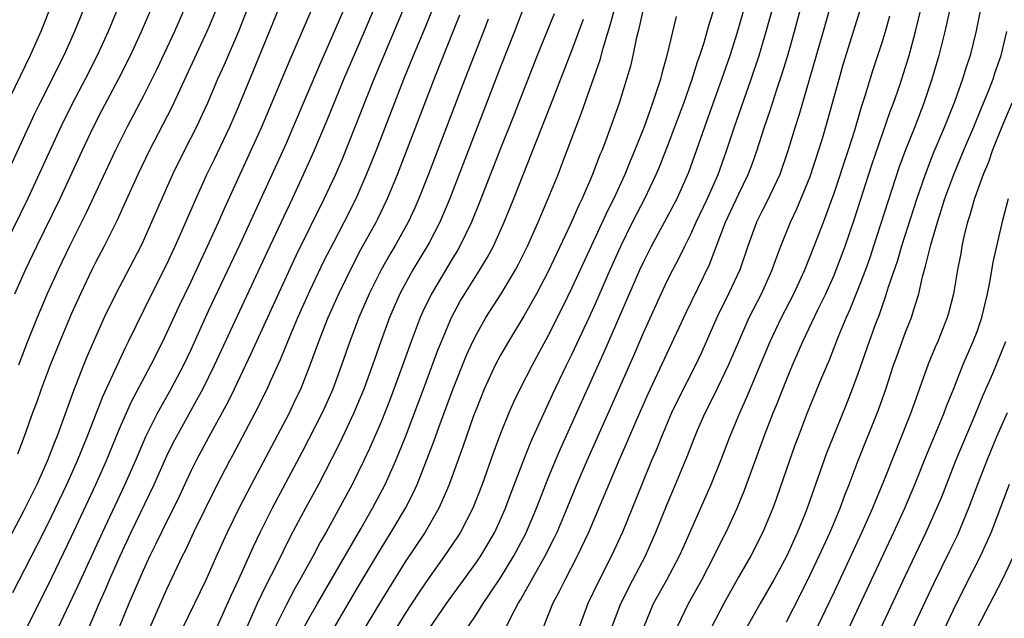
# Model space of a CAD drawing. Units: inches. Extents: x 2625000 to 2628000, y 1464000 to 1467000.
# Drawn here: x 2625443 to 2625525, y 1464404 to 1464454 of the extents above; entities that cross this region are included whole.
import ezdxf

# ---------------------------------------------------------------- set-up
doc = ezdxf.new("R2010")
doc.units = ezdxf.units.IN
doc.header["$MEASUREMENT"] = 0
doc.layers.add('LD26251464_2ft', color=215, linetype='Continuous')

msp = doc.modelspace()

# ---------------------------------------------------------------- linework, layer by layer
at = {"layer": 'LD26251464_2ft'}
for points, elevation in [([(2625463.24, 1464458.76), (2625460.999, 1464453), (2625459.796, 1464450.204), (2625459.253, 1464449), (2625458.397, 1464447), (2625457.966, 1464446.034), (2625457.472, 1464445), (2625456.444, 1464443), (2625455.461, 1464441), (2625453.712, 1464437), (2625453, 1464435.42), (2625452.801, 1464435), (2625452.191, 1464433.809), (2625450.705, 1464431), (2625449.739, 1464429), (2625449, 1464427.367), (2625448.286, 1464425.714), (2625447.994, 1464425), (2625447.151, 1464422.849), (2625446.219, 1464420.219), (2625445.763, 1464419), (2625445.533, 1464418.467), (2625444.98, 1464417), (2625444.072, 1464415), (2625443, 1464412.817), (2625440.969, 1464409)], 9712), ([(2625452.086, 1464457.913), (2625450.06, 1464453), (2625449.148, 1464451), (2625448.132, 1464449), (2625447.057, 1464446.943), (2625446.099, 1464445), (2625443.321, 1464439), (2625441.369, 1464435)], 9704), ([(2625442.221, 1464431), (2625443.129, 1464433), (2625444.083, 1464435), (2625446.035, 1464439), (2625447.891, 1464443), (2625448.845, 1464445), (2625449.575, 1464446.425), (2625450.946, 1464449), (2625451.952, 1464451), (2625452.872, 1464453), (2625455, 1464457.97)], 9706), ([(2625497.818, 1464403), (2625498.783, 1464405), (2625499.893, 1464407), (2625500.948, 1464409), (2625501.62, 1464410.38), (2625501.941, 1464411), (2625502.863, 1464413), (2625503.494, 1464414.506), (2625505.192, 1464419.192), (2625505.883, 1464421), (2625506.215, 1464421.785), (2625507, 1464423.776), (2625507.511, 1464425), (2625508.381, 1464427), (2625509.645, 1464429.645), (2625510.309, 1464431), (2625511, 1464432.547), (2625511.188, 1464433), (2625511.678, 1464434.322), (2625511.928, 1464435), (2625512.712, 1464437.288), (2625514.172, 1464441.828), (2625515.713, 1464446.287), (2625515.988, 1464447), (2625516.506, 1464448.506), (2625517, 1464450.029), (2625517.296, 1464451), (2625517.835, 1464453), (2625518.836, 1464457.164)], 9756), ([(2625521.203, 1464457), (2625520.305, 1464453), (2625519.799, 1464451), (2625519.208, 1464449), (2625518.534, 1464447), (2625517.767, 1464445), (2625517, 1464443.066), (2625516.447, 1464441.554), (2625514.321, 1464435), (2625513.989, 1464434.011), (2625513.628, 1464433), (2625513, 1464431.346), (2625512.335, 1464429.664), (2625512.028, 1464429), (2625511.326, 1464427.326), (2625510.576, 1464425.424), (2625509.954, 1464423.954), (2625508.75, 1464421), (2625507.973, 1464419), (2625507.711, 1464418.289), (2625507.249, 1464417), (2625506.162, 1464413.839), (2625505.849, 1464413), (2625505.031, 1464411), (2625504.003, 1464409), (2625503, 1464407.265), (2625501.745, 1464405), (2625500.705, 1464403)], 9758), ([(2625523.711, 1464457), (2625522.937, 1464453.063), (2625522.413, 1464451), (2625522.059, 1464449.941), (2625521.774, 1464449), (2625521.096, 1464447.096), (2625520.272, 1464445), (2625519.299, 1464442.701), (2625518.635, 1464441), (2625517.947, 1464439), (2625516.666, 1464435), (2625516.289, 1464433.711), (2625515.547, 1464431.547), (2625515.3, 1464430.7), (2625515, 1464429.901), (2625514.773, 1464429.227), (2625514.483, 1464428.483), (2625513.943, 1464427), (2625513, 1464424.283), (2625512.532, 1464423), (2625512.104, 1464421.895), (2625510.92, 1464419), (2625510.374, 1464417.626), (2625508.73, 1464413), (2625508.562, 1464412.562), (2625507.939, 1464411), (2625507.035, 1464409), (2625505.933, 1464407), (2625504.794, 1464405), (2625503.69, 1464403)], 9760), ([(2625448.055, 1464455), (2625447.238, 1464453), (2625446.334, 1464451), (2625444.327, 1464447), (2625443.894, 1464446.106), (2625441, 1464439.823)], 9702), ([(2625445.337, 1464455.338), (2625444.407, 1464453), (2625443.523, 1464451), (2625441.4, 1464446.599)], 9700), ([(2625442.071, 1464405.929), (2625444.11, 1464409.89), (2625445, 1464411.654), (2625446.587, 1464415), (2625447.489, 1464417), (2625448.308, 1464419), (2625449.615, 1464422.385), (2625451.515, 1464426.485), (2625451.782, 1464427), (2625453.745, 1464431), (2625455, 1464433.494), (2625455.694, 1464435), (2625456.254, 1464436.254), (2625457.307, 1464438.693), (2625458.352, 1464441), (2625459, 1464442.306), (2625460.275, 1464445), (2625461, 1464446.686), (2625462.272, 1464449.728), (2625464.419, 1464455)], 9714), ([(2625456.506, 1464455), (2625455.642, 1464453), (2625454.156, 1464449.844), (2625453, 1464447.545), (2625451.651, 1464445), (2625450.648, 1464443), (2625448.215, 1464437.785), (2625446.821, 1464435), (2625445.867, 1464433), (2625444.958, 1464431), (2625444.096, 1464429), (2625443.291, 1464427), (2625442.534, 1464425)], 9708), ([(2625443.169, 1464402.831), (2625445, 1464406.495), (2625447, 1464410.633), (2625449.03, 1464415), (2625449.928, 1464417), (2625451, 1464419.6), (2625452.037, 1464421.963), (2625453.659, 1464425), (2625454.656, 1464427), (2625455, 1464427.716), (2625456.034, 1464429.966), (2625457, 1464431.98), (2625458.417, 1464435), (2625459.327, 1464437), (2625459.834, 1464438.166), (2625462.053, 1464443), (2625462.955, 1464445), (2625465.344, 1464450.656), (2625465.889, 1464451.889), (2625467.215, 1464455)], 9716), ([(2625469.9, 1464455), (2625469.108, 1464453.108), (2625467.81, 1464450.19), (2625465.608, 1464445), (2625465, 1464443.622), (2625461.124, 1464435.124), (2625458.475, 1464429.525), (2625457, 1464426.296), (2625456.386, 1464425), (2625455.326, 1464423), (2625454.202, 1464421), (2625453.216, 1464419), (2625452.36, 1464417), (2625451.473, 1464415), (2625449.582, 1464411), (2625447.524, 1464406.476), (2625445.603, 1464402.397)], 9718), ([(2625448.464, 1464403), (2625449.316, 1464405), (2625449.833, 1464406.167), (2625450.181, 1464407), (2625451.072, 1464409), (2625452.01, 1464411), (2625453.939, 1464415), (2625455, 1464417.381), (2625455.523, 1464418.477), (2625455.792, 1464419), (2625457.664, 1464422.336), (2625458.008, 1464423), (2625458.987, 1464425), (2625463.445, 1464434.555), (2625465.546, 1464439), (2625466.639, 1464441.361), (2625467.373, 1464443), (2625468.445, 1464445.555), (2625469.855, 1464449), (2625471.581, 1464453), (2625472.42, 1464455)], 9720), ([(2625474.884, 1464455), (2625474.338, 1464453.661), (2625472.371, 1464449), (2625469.699, 1464442.301), (2625469.137, 1464441), (2625468.212, 1464439), (2625465.827, 1464434.173), (2625463.432, 1464429), (2625462.052, 1464425.948), (2625460.641, 1464423), (2625460.104, 1464421.896), (2625458.514, 1464419), (2625457.447, 1464417), (2625457, 1464416.097), (2625456.019, 1464413.981), (2625454.533, 1464411), (2625454.052, 1464409.948), (2625453.579, 1464409), (2625453, 1464407.768), (2625451.796, 1464405), (2625450.998, 1464403)], 9722), ([(2625453.587, 1464403), (2625454.452, 1464405), (2625455, 1464406.203), (2625456.318, 1464409), (2625456.547, 1464409.453), (2625457.259, 1464411), (2625459.159, 1464414.841), (2625460.28, 1464417), (2625460.538, 1464417.462), (2625462.408, 1464421), (2625463.402, 1464423), (2625463.71, 1464423.71), (2625464.524, 1464425.476), (2625465.136, 1464427), (2625465.991, 1464429), (2625467, 1464431.238), (2625468.207, 1464433.793), (2625469, 1464435.338), (2625469.885, 1464437), (2625470.881, 1464439), (2625471.765, 1464441), (2625472.57, 1464443), (2625474.899, 1464449), (2625475.711, 1464451), (2625476.679, 1464453.322), (2625477.335, 1464455)], 9724), ([(2625484.936, 1464455), (2625484.171, 1464453), (2625483, 1464450.039), (2625478.737, 1464439), (2625477.898, 1464437), (2625477, 1464435.267), (2625476.857, 1464435), (2625475.647, 1464433), (2625474.56, 1464431), (2625473.689, 1464429), (2625472.946, 1464427), (2625472.246, 1464425), (2625471.524, 1464423), (2625470.695, 1464421), (2625469.508, 1464418.492), (2625468.841, 1464417.159), (2625467.717, 1464415), (2625466.619, 1464413), (2625465.362, 1464410.638), (2625464.142, 1464408.142), (2625463.37, 1464406.63), (2625462.588, 1464405), (2625461.71, 1464403)], 9730), ([(2625469.036, 1464402.964), (2625471, 1464406.322), (2625472.749, 1464409.251), (2625473.831, 1464411), (2625475.013, 1464413), (2625475.694, 1464414.306), (2625476.005, 1464415), (2625476.857, 1464417.143), (2625477.405, 1464418.595), (2625477.849, 1464419.849), (2625479, 1464422.956), (2625480.151, 1464425.849), (2625480.68, 1464427), (2625481, 1464427.64), (2625481.779, 1464429), (2625483.053, 1464431), (2625484.247, 1464433), (2625484.511, 1464433.489), (2625485.261, 1464435), (2625486.157, 1464437), (2625487.015, 1464439), (2625487.827, 1464441), (2625488.161, 1464441.84), (2625489.804, 1464446.196), (2625491.366, 1464450.634), (2625491.618, 1464451.617), (2625492.275, 1464453.724), (2625492.603, 1464455)], 9736), ([(2625495.008, 1464455.008), (2625494.551, 1464453), (2625494.398, 1464452.398), (2625494.111, 1464451), (2625493.899, 1464450.101), (2625493.589, 1464449), (2625492.962, 1464447), (2625491.801, 1464443.801), (2625491.495, 1464443), (2625491.346, 1464442.654), (2625490.726, 1464441), (2625489.855, 1464439), (2625489.569, 1464438.431), (2625488.899, 1464436.899), (2625487, 1464432.854), (2625486.028, 1464431), (2625485, 1464429.185), (2625483.665, 1464427), (2625483, 1464425.835), (2625482.561, 1464425), (2625481.641, 1464423), (2625481, 1464421.435), (2625480.744, 1464420.744), (2625479.846, 1464418.154), (2625478.703, 1464415), (2625478.456, 1464414.456), (2625477.834, 1464413), (2625476.668, 1464411), (2625475, 1464408.497), (2625473, 1464405.29), (2625471.636, 1464403)], 9738), ([(2625477, 1464402.865), (2625478.462, 1464405), (2625481, 1464408.489), (2625481.346, 1464409), (2625481.968, 1464410.032), (2625482.517, 1464411), (2625483, 1464412.049), (2625483.414, 1464413), (2625483.841, 1464414.159), (2625484.949, 1464417.052), (2625485.518, 1464418.482), (2625485.751, 1464419), (2625487.403, 1464422.597), (2625488.549, 1464425), (2625489, 1464425.912), (2625490.431, 1464429), (2625491, 1464430.248), (2625492.199, 1464433), (2625493.093, 1464435), (2625494.079, 1464437), (2625495.103, 1464439), (2625496.069, 1464441), (2625496.35, 1464441.651), (2625497, 1464443.306), (2625497.634, 1464445), (2625498.376, 1464447), (2625499.088, 1464449), (2625499.54, 1464450.46), (2625499.733, 1464451), (2625500.086, 1464452.086), (2625500.348, 1464453), (2625500.477, 1464453.523), (2625501, 1464455.12)], 9742), ([(2625480.248, 1464403), (2625481, 1464404.13), (2625481.538, 1464405), (2625482.146, 1464405.854), (2625483, 1464407.159), (2625484.116, 1464409), (2625485.113, 1464410.887), (2625486.025, 1464413), (2625487, 1464415.507), (2625487.605, 1464417), (2625488.024, 1464417.976), (2625491.769, 1464426.231), (2625494.702, 1464433), (2625495, 1464433.643), (2625495.686, 1464435), (2625497, 1464437.427), (2625497.818, 1464439), (2625498.804, 1464441.197), (2625500.142, 1464445), (2625501.59, 1464449), (2625502.267, 1464451), (2625502.869, 1464452.869), (2625503.484, 1464455)], 9744), ([(2625483.481, 1464403), (2625483.93, 1464403.93), (2625484.492, 1464405), (2625484.691, 1464405.309), (2625486.74, 1464409), (2625487.509, 1464410.491), (2625487.746, 1464411), (2625488.603, 1464413), (2625489.414, 1464415), (2625490.262, 1464417), (2625492.348, 1464421.652), (2625494.18, 1464425.82), (2625495, 1464427.729), (2625496.482, 1464431), (2625497, 1464432.093), (2625497.455, 1464433), (2625497.992, 1464434.008), (2625498.463, 1464435), (2625499, 1464436.064), (2625499.415, 1464437), (2625500.364, 1464439), (2625501.262, 1464441), (2625501.972, 1464443), (2625502.638, 1464445), (2625504.048, 1464449), (2625504.704, 1464451), (2625505.309, 1464453), (2625505.853, 1464455)], 9746), ([(2625486.612, 1464403), (2625487.407, 1464405), (2625487.964, 1464406.037), (2625488.421, 1464407), (2625489.47, 1464409), (2625490.427, 1464411), (2625492.901, 1464416.901), (2625493.58, 1464418.421), (2625494.452, 1464420.452), (2625495.399, 1464422.6), (2625498.572, 1464429.428), (2625500.543, 1464433.457), (2625501.883, 1464437), (2625503, 1464439.373), (2625503.801, 1464441), (2625504.126, 1464441.874), (2625504.518, 1464443), (2625505.151, 1464445), (2625505.631, 1464446.369), (2625506.221, 1464448.221), (2625506.611, 1464449.389), (2625507.079, 1464450.921), (2625507.683, 1464453), (2625508.223, 1464455)], 9748), ([(2625510.656, 1464455), (2625510.088, 1464453), (2625508.041, 1464445.959), (2625507.729, 1464445), (2625507.122, 1464443), (2625506.441, 1464441), (2625505.341, 1464438.659), (2625505, 1464438.012), (2625504.497, 1464437), (2625503.766, 1464435), (2625503.083, 1464433), (2625502.149, 1464431), (2625501.171, 1464429), (2625499.89, 1464426.11), (2625499.367, 1464425), (2625497.892, 1464422.108), (2625497.362, 1464421), (2625496.503, 1464419), (2625496.081, 1464417.919), (2625495.683, 1464417), (2625494.857, 1464415), (2625493.229, 1464411), (2625492.316, 1464409), (2625491.199, 1464406.801), (2625490.344, 1464405), (2625489.608, 1464403)], 9750), ([(2625459.133, 1464454.866), (2625458.552, 1464453.449), (2625458.36, 1464453), (2625455.385, 1464446.615), (2625453.497, 1464443), (2625452.547, 1464441), (2625451.45, 1464438.55), (2625450.816, 1464437.184), (2625449.728, 1464435), (2625449, 1464433.618), (2625448.694, 1464433), (2625447.744, 1464431), (2625447, 1464429.335), (2625446.012, 1464427), (2625445.208, 1464425), (2625444.457, 1464423), (2625444.079, 1464421.921), (2625443.711, 1464421), (2625443.009, 1464419.009), (2625442.463, 1464417.537)], 9710), ([(2625456.355, 1464403), (2625458.287, 1464407), (2625459, 1464408.572), (2625459.741, 1464410.259), (2625460.086, 1464411), (2625461.076, 1464413), (2625462.112, 1464415), (2625465.279, 1464421), (2625465.835, 1464422.165), (2625466.229, 1464423), (2625467, 1464424.951), (2625467.743, 1464427), (2625468.234, 1464428.234), (2625468.547, 1464429), (2625469.429, 1464431), (2625470.592, 1464433.408), (2625471.291, 1464434.709), (2625472.559, 1464437), (2625472.706, 1464437.294), (2625473.528, 1464439), (2625474.361, 1464441), (2625477.444, 1464449), (2625479.039, 1464453), (2625479.583, 1464454.416)], 9726), ([(2625487.509, 1464454.491), (2625486.087, 1464451), (2625484.087, 1464445.912), (2625483, 1464443.194), (2625481.263, 1464438.737), (2625480.555, 1464437), (2625479.59, 1464435), (2625479.379, 1464434.621), (2625479, 1464434.017), (2625477.195, 1464431), (2625476.489, 1464429.511), (2625476.266, 1464429), (2625475.503, 1464427), (2625474.665, 1464424.665), (2625473.764, 1464422.236), (2625473, 1464420.307), (2625472.003, 1464417.997), (2625471.54, 1464417), (2625470.558, 1464415), (2625468.362, 1464411), (2625467.863, 1464410.137), (2625467.269, 1464409), (2625466.168, 1464407), (2625465.74, 1464406.26), (2625465, 1464404.868), (2625464.094, 1464403)], 9732), ([(2625497.74, 1464454.26), (2625496.974, 1464451), (2625496.531, 1464449.47), (2625496.417, 1464449), (2625496.159, 1464448.159), (2625495.768, 1464447), (2625495.553, 1464446.447), (2625495.047, 1464445), (2625494.254, 1464443), (2625493.876, 1464442.124), (2625493.427, 1464441), (2625492.502, 1464439), (2625492, 1464438), (2625490.603, 1464435), (2625489, 1464431.491), (2625488.187, 1464429.813), (2625487, 1464427.501), (2625485.645, 1464425), (2625484.628, 1464423), (2625484.099, 1464421.901), (2625483.705, 1464421), (2625483, 1464419.258), (2625482.386, 1464417.614), (2625481.452, 1464415), (2625480.67, 1464413), (2625479.644, 1464411), (2625479.397, 1464410.603), (2625478.307, 1464409), (2625477, 1464407.195), (2625476.119, 1464405.881), (2625475, 1464404.172), (2625473.068, 1464401)], 9740), ([(2625492.349, 1464403), (2625493.103, 1464405), (2625494.11, 1464407), (2625495.163, 1464409), (2625496.048, 1464411), (2625497, 1464413.34), (2625497.703, 1464415), (2625498.658, 1464417.343), (2625499.301, 1464419), (2625499.538, 1464419.537), (2625500.191, 1464421), (2625501, 1464422.586), (2625502.151, 1464425), (2625502.996, 1464427), (2625503.879, 1464429), (2625504.896, 1464431), (2625505.812, 1464433), (2625506.115, 1464433.885), (2625506.543, 1464435), (2625507.347, 1464437), (2625507.888, 1464438.112), (2625509, 1464440.848), (2625509.705, 1464443), (2625510.019, 1464444.019), (2625510.309, 1464445), (2625511.415, 1464449), (2625511.772, 1464450.228), (2625513.189, 1464454.811)], 9752), ([(2625495.019, 1464403), (2625495.857, 1464405), (2625496.954, 1464407), (2625498.019, 1464409), (2625498.322, 1464409.678), (2625500.679, 1464415), (2625501.488, 1464417), (2625502.249, 1464419), (2625503.088, 1464421), (2625503.687, 1464422.313), (2625505.644, 1464427), (2625506.595, 1464429), (2625507.628, 1464431), (2625508.551, 1464433), (2625509.341, 1464435), (2625510.1, 1464437), (2625511, 1464439.444), (2625512.173, 1464443), (2625512.729, 1464444.729), (2625513.31, 1464446.69), (2625513.618, 1464447.618), (2625514.257, 1464449.743), (2625515, 1464451.994), (2625515.309, 1464453), (2625515.687, 1464454.313)], 9754), ([(2625481.953, 1464454.047), (2625481.563, 1464453), (2625480, 1464449), (2625476.954, 1464441.046), (2625476.144, 1464439), (2625475.8, 1464438.2), (2625475.243, 1464437), (2625474.141, 1464435), (2625473.713, 1464434.287), (2625472.989, 1464433.011), (2625471.98, 1464431), (2625471.116, 1464429), (2625470.35, 1464427), (2625469.658, 1464425), (2625468.936, 1464423), (2625468.337, 1464421.663), (2625468.034, 1464421), (2625466.326, 1464417.674), (2625463.833, 1464413), (2625462.82, 1464411), (2625462.236, 1464409.764), (2625461.019, 1464407.019), (2625460.357, 1464405.643), (2625459.176, 1464403)], 9728), ([(2625466.53, 1464403), (2625467, 1464403.879), (2625467.627, 1464405), (2625471.272, 1464411.272), (2625472.258, 1464413), (2625473.319, 1464415), (2625474.217, 1464417), (2625475.022, 1464418.978), (2625476.544, 1464423), (2625477.745, 1464426.255), (2625478.04, 1464427), (2625478.882, 1464429), (2625479.624, 1464430.376), (2625479.998, 1464431), (2625481.267, 1464433), (2625481.919, 1464434.08), (2625482.401, 1464435), (2625483.31, 1464437), (2625484.13, 1464439), (2625487.21, 1464446.789), (2625489, 1464451.414), (2625489.961, 1464454.039)], 9734), ([(2625507, 1464403.47), (2625508.201, 1464405.799), (2625509, 1464407.397), (2625509.761, 1464409), (2625510.664, 1464411), (2625511.5, 1464413), (2625511.903, 1464414.098), (2625512.266, 1464415), (2625513.028, 1464417), (2625514.732, 1464421.268), (2625515.343, 1464423), (2625515.999, 1464425), (2625516.258, 1464425.742), (2625517, 1464427.76), (2625517.489, 1464429), (2625517.686, 1464429.686), (2625518.11, 1464431), (2625518.422, 1464432.422), (2625518.687, 1464433.313), (2625519.114, 1464435.114), (2625519.672, 1464437), (2625520.003, 1464437.997), (2625520.309, 1464439), (2625521.043, 1464441), (2625521.874, 1464443), (2625522.731, 1464445), (2625523.385, 1464446.616), (2625523.94, 1464447.94), (2625524.343, 1464449), (2625524.5, 1464449.499), (2625525.032, 1464451), (2625525.505, 1464453)], 9762), ([(2625525.915, 1464447), (2625525.073, 1464445), (2625524.268, 1464443), (2625523.953, 1464442.047), (2625523.503, 1464441), (2625522.781, 1464439), (2625522.405, 1464437.596), (2625522.202, 1464437), (2625521.923, 1464435.923), (2625521.727, 1464435), (2625521.628, 1464434.371), (2625521.36, 1464433), (2625521.031, 1464431), (2625520.618, 1464429.382), (2625520.505, 1464429), (2625519.71, 1464427), (2625519.491, 1464426.509), (2625518.909, 1464425.091), (2625517.433, 1464421), (2625515.092, 1464415.092), (2625514.446, 1464413.554), (2625514.229, 1464413), (2625513.342, 1464411), (2625511, 1464405.982), (2625509.573, 1464403)], 9764), ([(2625511.864, 1464402.136), (2625516.029, 1464411), (2625516.947, 1464413), (2625517.788, 1464415), (2625518.703, 1464417.296), (2625519.713, 1464419.713), (2625520.233, 1464421), (2625520.436, 1464421.564), (2625521.045, 1464423.045), (2625521.82, 1464425), (2625522.165, 1464425.834), (2625522.681, 1464427), (2625523, 1464427.843), (2625523.403, 1464429), (2625523.874, 1464431), (2625524.112, 1464432.112), (2625524.359, 1464433.641), (2625525.173, 1464437.173), (2625525.631, 1464439)], 9766), ([(2625514.329, 1464401.671), (2625517, 1464407.362), (2625518.738, 1464411), (2625519.638, 1464413), (2625520.036, 1464413.965), (2625521.22, 1464417), (2625522.844, 1464420.844), (2625523.517, 1464422.483), (2625524.315, 1464424.315), (2625525.424, 1464427)], 9768), ([(2625525.533, 1464421), (2625524.645, 1464419), (2625523.812, 1464417), (2625523.035, 1464415), (2625522.292, 1464413), (2625521.32, 1464410.68), (2625520.672, 1464409.328), (2625519.353, 1464406.647), (2625516.693, 1464401)], 9770), ([(2625525.711, 1464415), (2625524.177, 1464411), (2625523.83, 1464410.17), (2625523.292, 1464409), (2625521.847, 1464406.153), (2625521, 1464404.441), (2625517.48, 1464397)], 9772), ([(2625526.068, 1464409), (2625525.123, 1464407), (2625523, 1464402.944)], 9774)]:
    msp.add_lwpolyline(points, dxfattribs=dict(at, elevation=elevation))

doc.saveas('drawing.dxf')
